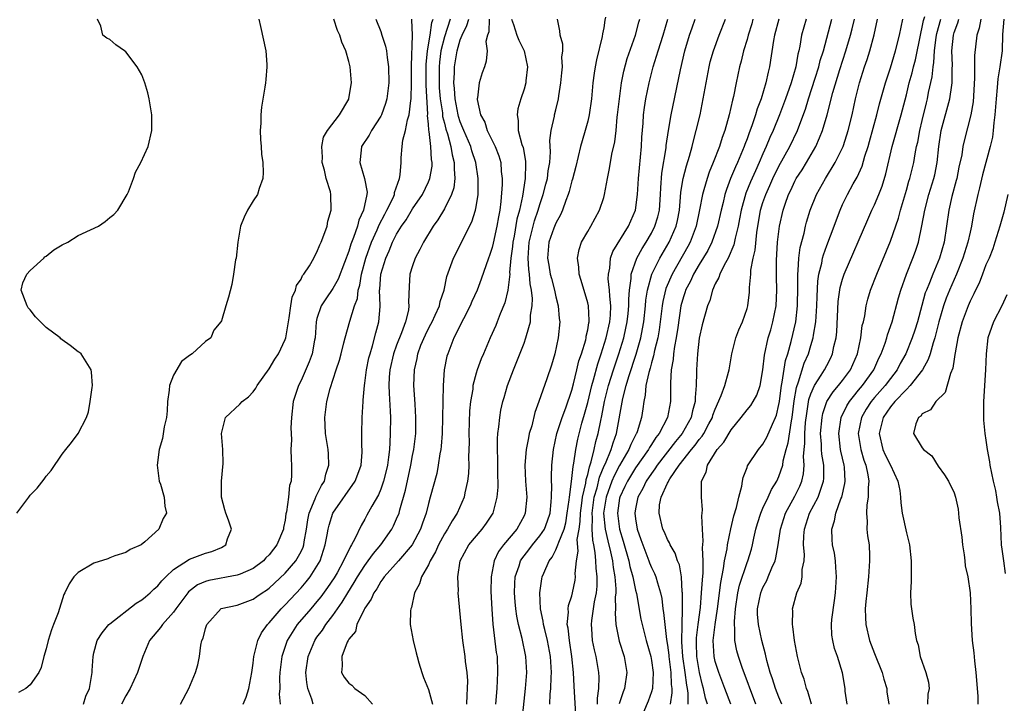
# Model space of a CAD drawing. Units: inches. Extents: x 2688000 to 2690172, y 1533000 to 1536000.
# Drawn here: x 2689534 to 2689657, y 1534039 to 1534125 of the extents above; entities that cross this region are included whole.
import ezdxf

# ---------------------------------------------------------------- set-up
doc = ezdxf.new("R2010")
doc.units = ezdxf.units.IN
doc.header["$MEASUREMENT"] = 0
doc.layers.add('LD26881533_2ft', color=103, linetype='Continuous')

msp = doc.modelspace()

# ---------------------------------------------------------------- linework, layer by layer
at = {"layer": 'LD26881533_2ft'}
for points, elevation in [([(2689607.24, 1534125.24), (2689607.15, 1534124.85), (2689607, 1534123.91), (2689606.85, 1534123.15), (2689606.81, 1534122.81), (2689606.09, 1534119.91), (2689605.92, 1534119), (2689605.79, 1534118.21), (2689605.63, 1534117), (2689605.45, 1534115), (2689605.19, 1534113), (2689605, 1534112.21), (2689604.68, 1534111), (2689604.29, 1534109.71), (2689604.1, 1534109), (2689603.51, 1534106.49), (2689603.07, 1534104.93), (2689603, 1534104.72), (2689602.65, 1534103.35), (2689602.53, 1534103), (2689602.23, 1534102.23), (2689601.82, 1534101), (2689601.57, 1534100.43), (2689601, 1534099.41), (2689600.75, 1534098.75), (2689600.13, 1534097), (2689599.96, 1534095), (2689600.12, 1534094.12), (2689600.3, 1534093), (2689600.44, 1534092.44), (2689600.82, 1534091), (2689601, 1534090.14), (2689601.3, 1534089), (2689601.43, 1534087.43), (2689601.48, 1534087), (2689601.29, 1534085), (2689600.85, 1534083), (2689600.43, 1534081.57), (2689599.85, 1534079.85), (2689598.87, 1534077), (2689598.36, 1534075.64), (2689597.96, 1534073.96), (2689597.66, 1534073), (2689597.54, 1534072.46), (2689597.28, 1534071), (2689597.1, 1534069), (2689597.18, 1534067), (2689597.34, 1534065), (2689597.16, 1534063), (2689597, 1534062.65), (2689596.1, 1534061), (2689594.43, 1534059), (2689593.81, 1534058.19), (2689593.24, 1534057), (2689592.86, 1534055), (2689592.85, 1534053.15), (2689592.95, 1534050.95), (2689593.08, 1534049.08), (2689593.52, 1534045.52), (2689593.62, 1534045), (2689593.68, 1534043), (2689593.57, 1534041), (2689593.4, 1534039)], 8850), ([(2689629.35, 1534039), (2689629, 1534039.88), (2689628.58, 1534041), (2689628.21, 1534042.21), (2689627.91, 1534043), (2689627.48, 1534044.52), (2689627.31, 1534045.31), (2689626.86, 1534047), (2689626.42, 1534049), (2689626.31, 1534050.31), (2689626.31, 1534051), (2689626.72, 1534053), (2689627, 1534053.68), (2689627.47, 1534054.53), (2689627.67, 1534055), (2689628.11, 1534056.11), (2689628.51, 1534057), (2689628.62, 1534057.38), (2689628.92, 1534059), (2689629.21, 1534061), (2689629.83, 1534063), (2689631, 1534065.14), (2689631.62, 1534066.38), (2689631.87, 1534067), (2689632.09, 1534067.91), (2689632.17, 1534069), (2689632.09, 1534070.09), (2689632.18, 1534071), (2689632.27, 1534071.73), (2689632.26, 1534073), (2689632.35, 1534074.35), (2689632.49, 1534075.51), (2689632.76, 1534077.24), (2689633, 1534077.95), (2689633.47, 1534079), (2689634.32, 1534080.32), (2689634.73, 1534081), (2689635, 1534081.54), (2689635.51, 1534082.49), (2689635.74, 1534083), (2689635.91, 1534083.91), (2689636.18, 1534085), (2689636.26, 1534085.74), (2689636.45, 1534089.55), (2689636.7, 1534091.3), (2689637, 1534092.37), (2689637.21, 1534093), (2689640.15, 1534099.85), (2689640.67, 1534101), (2689641, 1534101.69), (2689641.55, 1534103), (2689641.96, 1534104.04), (2689642.43, 1534105.57), (2689643.23, 1534109), (2689644.34, 1534113), (2689645, 1534115.5), (2689645.37, 1534117), (2689645.74, 1534118.26), (2689645.9, 1534119), (2689646.13, 1534119.87), (2689646.8, 1534123.2), (2689647, 1534124), (2689647.16, 1534124.84), (2689647.31, 1534125.31)], 8874), ([(2689533.3, 1534063), (2689534.81, 1534065), (2689535, 1534065.23), (2689535.87, 1534066.13), (2689536.74, 1534067.26), (2689537, 1534067.65), (2689537.64, 1534068.36), (2689539, 1534070.41), (2689539.46, 1534071), (2689540.16, 1534071.84), (2689541, 1534073), (2689542.05, 1534075), (2689542.3, 1534075.7), (2689542.53, 1534077), (2689542.78, 1534078.78), (2689542.82, 1534079), (2689542.68, 1534080.68), (2689542.67, 1534081), (2689541.4, 1534083), (2689541.17, 1534083.17), (2689541, 1534083.24), (2689540.02, 1534084.02), (2689539, 1534084.74), (2689538.86, 1534084.86), (2689538.75, 1534085), (2689537, 1534086.28), (2689535.65, 1534087.65), (2689535, 1534088.52), (2689534.76, 1534088.76), (2689534.62, 1534089), (2689533.88, 1534091), (2689534.09, 1534091.91), (2689534.57, 1534093), (2689535, 1534093.44), (2689536.7, 1534095), (2689536.84, 1534095.16), (2689537, 1534095.25), (2689537.95, 1534096.05), (2689539, 1534096.65), (2689539.7, 1534097), (2689541, 1534097.83), (2689542.57, 1534098.57), (2689543.58, 1534099), (2689544.42, 1534099.58), (2689545, 1534100.09), (2689545.51, 1534100.49), (2689546, 1534101), (2689547.18, 1534103), (2689547.32, 1534103.32), (2689547.95, 1534105), (2689548.21, 1534105.79), (2689548.87, 1534107), (2689549.79, 1534109), (2689550.27, 1534111), (2689550.26, 1534113), (2689549.95, 1534115), (2689549.76, 1534115.76), (2689549.39, 1534117), (2689549, 1534118), (2689548.43, 1534119), (2689547, 1534120.91), (2689546.85, 1534121), (2689545.76, 1534121.76), (2689545, 1534122.45), (2689544.62, 1534122.62), (2689544.13, 1534123), (2689543.88, 1534124.12), (2689543.43, 1534125)], 8828), ([(2689563.68, 1534125), (2689563.93, 1534124.07), (2689564.6, 1534121), (2689564.69, 1534119.31), (2689564.72, 1534119), (2689564.56, 1534117.44), (2689564.53, 1534117), (2689564.47, 1534116.47), (2689564.05, 1534113.95), (2689563.97, 1534113), (2689563.94, 1534111.94), (2689563.87, 1534111), (2689563.9, 1534109.9), (2689563.98, 1534109), (2689564.03, 1534108.03), (2689564.22, 1534107), (2689564.26, 1534105.74), (2689564.22, 1534105), (2689563.75, 1534103.75), (2689563.53, 1534103), (2689563, 1534102.2), (2689562.26, 1534101), (2689561.85, 1534100.15), (2689561.4, 1534099), (2689561.07, 1534097), (2689560.84, 1534095), (2689560.79, 1534094.79), (2689560.52, 1534093), (2689560.29, 1534091.71), (2689559.88, 1534090.12), (2689559.57, 1534089), (2689559, 1534087.14), (2689558.94, 1534087), (2689558.05, 1534085.95), (2689557.66, 1534085), (2689557, 1534084.52), (2689555.34, 1534083), (2689555, 1534082.8), (2689553.98, 1534082.02), (2689553, 1534080.31), (2689552.49, 1534079), (2689552.44, 1534078.44), (2689552.24, 1534077), (2689552.18, 1534075.82), (2689552.1, 1534075), (2689551.83, 1534073.83), (2689551.62, 1534072.38), (2689551.2, 1534071), (2689550.94, 1534069), (2689551.2, 1534067), (2689551.35, 1534066.65), (2689551.81, 1534065), (2689551.88, 1534063.88), (2689552.1, 1534063), (2689551.69, 1534062.31), (2689551.14, 1534061), (2689549.38, 1534059.38), (2689548.94, 1534059), (2689547.55, 1534058.45), (2689547, 1534058.05), (2689545.62, 1534057.62), (2689545, 1534057.4), (2689544.73, 1534057.27), (2689543, 1534056.72), (2689541, 1534055.55), (2689540.48, 1534055), (2689539.89, 1534054.11), (2689539.36, 1534053), (2689539.23, 1534052.77), (2689538.5, 1534050.5), (2689537.92, 1534049), (2689537.65, 1534048.35), (2689537.24, 1534047), (2689537, 1534045.95), (2689536.7, 1534045), (2689536.39, 1534043.61), (2689536.07, 1534043), (2689535, 1534041.44), (2689534.45, 1534041), (2689533.52, 1534040.48)], 8830), ([(2689541.68, 1534039), (2689541.99, 1534040.01), (2689542.42, 1534041), (2689542.74, 1534042.74), (2689542.76, 1534043), (2689542.76, 1534043.24), (2689542.89, 1534045), (2689543, 1534045.48), (2689543.41, 1534047), (2689544.02, 1534047.98), (2689544.87, 1534049), (2689545, 1534049.12), (2689548.31, 1534051.69), (2689549, 1534052.11), (2689549.49, 1534052.51), (2689550.04, 1534053), (2689550.53, 1534053.47), (2689551, 1534053.87), (2689551.52, 1534054.48), (2689552.01, 1534055), (2689553, 1534055.93), (2689555, 1534057.23), (2689557, 1534057.98), (2689557.82, 1534058.18), (2689559, 1534058.7), (2689559.56, 1534059), (2689559.77, 1534059.77), (2689560.25, 1534061), (2689559.9, 1534062.1), (2689559.56, 1534063), (2689559.42, 1534063.42), (2689559.01, 1534065), (2689559.02, 1534067), (2689559.24, 1534069.24), (2689559.18, 1534071), (2689559.02, 1534072.98), (2689559.51, 1534075), (2689561.32, 1534076.68), (2689561.59, 1534077), (2689562.39, 1534077.61), (2689563, 1534078.23), (2689563.33, 1534078.67), (2689563.5, 1534079), (2689565, 1534081.09), (2689565.69, 1534082.31), (2689566.15, 1534083), (2689567, 1534084.8), (2689567.07, 1534085), (2689567.49, 1534087.49), (2689567.71, 1534089), (2689567.9, 1534090.1), (2689568.32, 1534091), (2689568.44, 1534091.56), (2689569, 1534092.37), (2689569.2, 1534092.8), (2689569.37, 1534093), (2689570.05, 1534094.05), (2689570.59, 1534095), (2689570.72, 1534095.28), (2689571, 1534095.73), (2689571.35, 1534096.65), (2689571.53, 1534097), (2689571.88, 1534097.88), (2689572.26, 1534099), (2689572.38, 1534099.62), (2689572.78, 1534101), (2689572.74, 1534103), (2689572.68, 1534103.32), (2689572.17, 1534105), (2689571.96, 1534106.04), (2689571.67, 1534107), (2689571.68, 1534107.68), (2689571.6, 1534109), (2689571.82, 1534110.18), (2689572.31, 1534111), (2689573.83, 1534113), (2689575, 1534114.96), (2689575.02, 1534115.02), (2689575.33, 1534117), (2689575.17, 1534119), (2689575, 1534119.66), (2689574.61, 1534121), (2689574.11, 1534122.11), (2689573.85, 1534123), (2689573.59, 1534123.59), (2689573.12, 1534125)], 8832), ([(2689578.4, 1534125), (2689579, 1534123.46), (2689579.16, 1534123), (2689579.61, 1534121.61), (2689579.72, 1534121), (2689579.81, 1534120.19), (2689580, 1534119), (2689580.04, 1534117), (2689579.78, 1534115), (2689579.6, 1534114.4), (2689579.09, 1534113), (2689579, 1534112.82), (2689577.84, 1534111), (2689577.55, 1534110.45), (2689576.59, 1534109), (2689576.56, 1534108.56), (2689576.37, 1534107), (2689576.98, 1534105), (2689577.29, 1534103.29), (2689577.28, 1534103), (2689576.86, 1534101), (2689576.25, 1534099.75), (2689576.07, 1534099), (2689575.6, 1534097.6), (2689575.25, 1534096.75), (2689575, 1534095.89), (2689574.44, 1534094.44), (2689573.66, 1534092.34), (2689573, 1534091.17), (2689572.1, 1534089.9), (2689571.51, 1534089), (2689571, 1534087.41), (2689570.9, 1534087), (2689570.78, 1534085), (2689570.71, 1534084.71), (2689570.4, 1534083), (2689570.03, 1534081.97), (2689569, 1534079.66), (2689568.67, 1534079), (2689568.03, 1534077), (2689567.79, 1534075), (2689567.72, 1534073.72), (2689567.74, 1534073), (2689567.79, 1534072.21), (2689567.73, 1534071), (2689567.75, 1534069.75), (2689567.79, 1534069), (2689567.82, 1534067.82), (2689567.75, 1534067), (2689567.54, 1534066.46), (2689567.43, 1534065), (2689567.17, 1534063.17), (2689567.1, 1534062.9), (2689567, 1534062.11), (2689566.8, 1534061.2), (2689566.78, 1534061), (2689565.97, 1534059), (2689565.53, 1534058.47), (2689565, 1534057.78), (2689564.6, 1534057.4), (2689564.27, 1534057), (2689563, 1534056.05), (2689561.35, 1534055.35), (2689561, 1534055.19), (2689557.44, 1534054.56), (2689557, 1534054.42), (2689556.01, 1534053.99), (2689554.88, 1534053.12), (2689554.78, 1534053), (2689553.29, 1534051), (2689553, 1534050.57), (2689551.59, 1534049), (2689551.36, 1534048.64), (2689549.99, 1534047), (2689549.13, 1534045), (2689548.47, 1534043), (2689547.53, 1534041), (2689547, 1534040.08), (2689546.46, 1534039)], 8834), ([(2689553.88, 1534039), (2689554.9, 1534041), (2689555.76, 1534043), (2689556.04, 1534043.96), (2689556.24, 1534045), (2689556.41, 1534046.41), (2689556.56, 1534047), (2689556.71, 1534047.29), (2689557, 1534048.52), (2689557.17, 1534049), (2689558.99, 1534051.01), (2689561, 1534051.45), (2689563, 1534052.18), (2689563.46, 1534052.54), (2689564.12, 1534053), (2689564.66, 1534053.34), (2689565, 1534053.58), (2689567, 1534055.44), (2689568.35, 1534057), (2689569, 1534058.17), (2689569.27, 1534058.73), (2689569.35, 1534059), (2689569.4, 1534059.4), (2689569.69, 1534061), (2689569.85, 1534062.15), (2689570.04, 1534063), (2689570.79, 1534064.79), (2689570.88, 1534065.12), (2689571, 1534065.31), (2689571.55, 1534066.45), (2689571.93, 1534067), (2689572.11, 1534067.89), (2689572.5, 1534069), (2689572.44, 1534070.44), (2689572.39, 1534071), (2689572.09, 1534073), (2689572.05, 1534074.05), (2689571.99, 1534075), (2689572.24, 1534077), (2689572.64, 1534078.64), (2689573.41, 1534081), (2689573.81, 1534082.19), (2689574.04, 1534083), (2689574.39, 1534084.39), (2689574.53, 1534085), (2689575.11, 1534087.11), (2689575.72, 1534089), (2689576.07, 1534089.93), (2689576.18, 1534091), (2689576.38, 1534091.62), (2689576.58, 1534093), (2689577.12, 1534095), (2689577.86, 1534097), (2689578.56, 1534098.56), (2689578.81, 1534099.19), (2689579.5, 1534100.5), (2689579.79, 1534101), (2689580.55, 1534102.55), (2689580.73, 1534103), (2689580.75, 1534103.25), (2689581.37, 1534105), (2689581.45, 1534105.45), (2689581.56, 1534107), (2689581.58, 1534107.58), (2689581.7, 1534109), (2689581.79, 1534109.79), (2689582.12, 1534111), (2689582.36, 1534112.36), (2689582.56, 1534113), (2689582.77, 1534114.77), (2689582.82, 1534115), (2689582.87, 1534117), (2689582.86, 1534119.14), (2689582.99, 1534122.99), (2689582.92, 1534124.92), (2689582.9, 1534125)], 8836), ([(2689561.74, 1534039), (2689562.12, 1534039.88), (2689562.45, 1534041), (2689562.83, 1534043), (2689563, 1534044.15), (2689563.09, 1534045), (2689563.57, 1534047), (2689564.03, 1534047.97), (2689564.78, 1534049), (2689565, 1534049.23), (2689566.51, 1534051), (2689567, 1534051.49), (2689569, 1534053.64), (2689569.64, 1534054.36), (2689570.14, 1534055), (2689571, 1534056.32), (2689571.39, 1534057), (2689572.05, 1534059), (2689572.29, 1534060.29), (2689572.4, 1534061), (2689572.52, 1534061.48), (2689573, 1534063), (2689575.79, 1534067), (2689576.13, 1534067.87), (2689576.53, 1534069), (2689576.66, 1534070.66), (2689576.67, 1534071), (2689576.64, 1534071.36), (2689576.63, 1534073), (2689576.69, 1534075), (2689576.8, 1534077), (2689576.82, 1534077.18), (2689576.95, 1534079), (2689577, 1534079.3), (2689577.22, 1534081), (2689577.53, 1534082.47), (2689577.66, 1534083), (2689577.98, 1534083.98), (2689578.39, 1534085.61), (2689578.77, 1534087), (2689578.92, 1534088.92), (2689578.94, 1534089.06), (2689578.87, 1534091), (2689578.89, 1534091.11), (2689579.01, 1534093), (2689579.63, 1534095), (2689580.07, 1534095.93), (2689580.49, 1534097), (2689581, 1534098.01), (2689581.6, 1534099), (2689582.18, 1534099.82), (2689583, 1534101.2), (2689584.23, 1534103), (2689585, 1534104.57), (2689585.19, 1534105), (2689585.45, 1534106.55), (2689585.47, 1534107), (2689585.4, 1534107.4), (2689585.31, 1534109), (2689585.09, 1534110.91), (2689585.05, 1534111.05), (2689585, 1534111.83), (2689584.89, 1534112.89), (2689584.91, 1534113.09), (2689584.69, 1534116.69), (2689584.69, 1534119.31), (2689584.87, 1534121), (2689585.22, 1534123), (2689585.43, 1534124.57), (2689585.57, 1534125)], 8838), ([(2689587.72, 1534125), (2689587, 1534122.77), (2689586.57, 1534121), (2689586.39, 1534119.61), (2689586.33, 1534119), (2689586.33, 1534117), (2689586.36, 1534116.36), (2689586.48, 1534115), (2689586.75, 1534113.25), (2689586.78, 1534112.78), (2689587, 1534111.96), (2689587.19, 1534111.19), (2689587.38, 1534110.62), (2689587.82, 1534109), (2689587.97, 1534107.97), (2689588.24, 1534107), (2689588.21, 1534106.21), (2689588.32, 1534105), (2689588.17, 1534103.83), (2689587.9, 1534103), (2689587, 1534101.17), (2689586.19, 1534099.81), (2689585.58, 1534099), (2689584.36, 1534097), (2689583.92, 1534096.08), (2689583.33, 1534095), (2689583, 1534094.02), (2689582.68, 1534093), (2689582.58, 1534091.42), (2689582.51, 1534089.49), (2689582.55, 1534089), (2689582.48, 1534088.48), (2689582.1, 1534087), (2689581.61, 1534085.61), (2689581, 1534084.06), (2689580.62, 1534083), (2689580.15, 1534081), (2689580.08, 1534080.08), (2689580.03, 1534079), (2689580.05, 1534078.05), (2689580.21, 1534075.79), (2689580.22, 1534075), (2689580.21, 1534073), (2689580.13, 1534071.87), (2689580.1, 1534071), (2689580, 1534070), (2689579.85, 1534069), (2689579.7, 1534068.3), (2689579.37, 1534067), (2689579, 1534065.99), (2689578.71, 1534065.29), (2689577.87, 1534063.87), (2689577.25, 1534062.75), (2689577, 1534062.25), (2689576.55, 1534061.45), (2689575.75, 1534059.75), (2689575.33, 1534059), (2689575.19, 1534058.81), (2689574.33, 1534057), (2689573.52, 1534055.52), (2689573.14, 1534054.86), (2689572.34, 1534053.66), (2689571.49, 1534052.51), (2689571, 1534051.9), (2689570.21, 1534051), (2689568.53, 1534049), (2689567.24, 1534047), (2689566.57, 1534045), (2689566.34, 1534043), (2689566.31, 1534042.31), (2689566.32, 1534041), (2689566.27, 1534040.27), (2689566.39, 1534039)], 8840), ([(2689570.54, 1534039), (2689570.36, 1534039.64), (2689569.85, 1534041), (2689569.72, 1534041.72), (2689569.62, 1534043), (2689569.88, 1534045), (2689570.72, 1534047), (2689571, 1534047.41), (2689571.68, 1534048.32), (2689572.12, 1534049), (2689573, 1534050.15), (2689573.59, 1534051), (2689574.18, 1534051.82), (2689574.86, 1534053), (2689575.69, 1534054.31), (2689576.08, 1534055), (2689577, 1534056.41), (2689577.44, 1534057), (2689578.09, 1534057.91), (2689579.03, 1534059), (2689580.42, 1534061), (2689580.61, 1534061.39), (2689581, 1534062.26), (2689581.3, 1534063), (2689581.4, 1534063.4), (2689582.13, 1534065.87), (2689582.78, 1534069), (2689583, 1534070.22), (2689583.16, 1534071), (2689583.36, 1534072.64), (2689583.4, 1534073), (2689583.43, 1534075), (2689583.32, 1534076.68), (2689583.3, 1534077.3), (2689583.16, 1534079), (2689583.23, 1534081), (2689583.58, 1534082.42), (2689583.67, 1534083), (2689584.06, 1534084.06), (2689584.61, 1534085.39), (2689585, 1534086.16), (2689585.3, 1534086.7), (2689585.45, 1534087), (2689585.86, 1534087.86), (2689586.37, 1534089), (2689586.46, 1534089.54), (2689586.96, 1534091), (2689587.31, 1534092.69), (2689588.13, 1534095), (2689590.45, 1534099.55), (2689590.92, 1534101), (2689591, 1534101.43), (2689591.23, 1534103), (2689591.26, 1534105), (2689590.96, 1534107), (2689590.46, 1534108.46), (2689590.3, 1534109), (2689589.44, 1534111), (2689589.33, 1534111.33), (2689589, 1534112.09), (2689588.77, 1534112.77), (2689588.72, 1534113), (2689588.34, 1534115), (2689588.28, 1534116.28), (2689588.2, 1534117), (2689588.26, 1534118.26), (2689588.27, 1534119), (2689588.59, 1534121), (2689589, 1534122.42), (2689589.23, 1534123), (2689589.81, 1534124.19), (2689590.06, 1534125)], 8842), ([(2689592.64, 1534125), (2689592.59, 1534123.41), (2689592.42, 1534123), (2689592.21, 1534122.21), (2689592.36, 1534121), (2689592.26, 1534119.74), (2689592.03, 1534119), (2689591.74, 1534118.26), (2689591.38, 1534117), (2689591.14, 1534115.14), (2689591.1, 1534115), (2689591.11, 1534114.89), (2689591.52, 1534113), (2689592.06, 1534112.06), (2689592.38, 1534111), (2689593.37, 1534109), (2689593.83, 1534107.83), (2689594.07, 1534107), (2689594.13, 1534105.87), (2689594.24, 1534105), (2689594.24, 1534104.24), (2689594.09, 1534102.09), (2689593.97, 1534101), (2689593.8, 1534100.2), (2689593.6, 1534099), (2689593.13, 1534096.87), (2689593, 1534096.34), (2689592.67, 1534095.33), (2689592.53, 1534095), (2689591.62, 1534092.38), (2689591.1, 1534091), (2689590.45, 1534089.55), (2689590.23, 1534089), (2689589.38, 1534087.38), (2689588.19, 1534085), (2689587.42, 1534083), (2689587.32, 1534082.68), (2689586.99, 1534081), (2689586.83, 1534079), (2689586.79, 1534077), (2689586.78, 1534075), (2689586.73, 1534073), (2689586.61, 1534071.39), (2689586.56, 1534071), (2689586.44, 1534070.44), (2689586.23, 1534069), (2689586.03, 1534067.97), (2689585.23, 1534065), (2689585, 1534064.21), (2689584.7, 1534063), (2689584.25, 1534061.75), (2689584, 1534061), (2689582.96, 1534059), (2689581.22, 1534057), (2689579.43, 1534055), (2689579.27, 1534054.73), (2689579, 1534054.41), (2689578.5, 1534053.5), (2689578.13, 1534053), (2689577.81, 1534052.19), (2689577, 1534051.06), (2689576.91, 1534050.91), (2689576.02, 1534049), (2689575.85, 1534048.15), (2689575, 1534047.16), (2689574.91, 1534047), (2689574.81, 1534046.81), (2689574.11, 1534045), (2689574.18, 1534043.82), (2689574.08, 1534043), (2689574.42, 1534042.42), (2689575, 1534041.66), (2689575.39, 1534041.39), (2689575.77, 1534041), (2689577, 1534040.09), (2689577.98, 1534039)], 8844), ([(2689595.43, 1534125), (2689595.68, 1534124.32), (2689596.11, 1534123), (2689596.36, 1534122.36), (2689597.01, 1534121), (2689597.45, 1534119), (2689597.24, 1534117.24), (2689597.23, 1534117), (2689597, 1534116.22), (2689596.6, 1534115), (2689596.24, 1534113.76), (2689596.14, 1534113), (2689596.27, 1534112.27), (2689596.28, 1534111), (2689596.73, 1534109.27), (2689596.87, 1534108.87), (2689597.19, 1534107.19), (2689597.2, 1534107), (2689597.18, 1534106.82), (2689597.13, 1534105), (2689596.79, 1534102.79), (2689596.43, 1534101), (2689596.11, 1534099.89), (2689595.74, 1534097.74), (2689595.58, 1534097), (2689595.54, 1534096.46), (2689595.35, 1534095), (2689595.19, 1534093.19), (2689595.2, 1534093), (2689594.97, 1534091), (2689594.59, 1534089.41), (2689594, 1534088), (2689593.62, 1534087), (2689593.44, 1534086.56), (2689592.74, 1534085), (2689591.89, 1534083), (2689591.63, 1534082.37), (2689591.13, 1534081), (2689591, 1534080.56), (2689590.59, 1534079), (2689590.55, 1534078.55), (2689590.29, 1534077), (2689590.17, 1534075.83), (2689590.08, 1534073), (2689590.09, 1534071.91), (2689590.02, 1534070.02), (2689590.05, 1534069), (2689590.01, 1534067.99), (2689589.89, 1534067), (2689589.56, 1534065.56), (2689589.47, 1534065), (2689588.61, 1534063), (2689587.96, 1534062.04), (2689587.4, 1534061), (2689587, 1534060.4), (2689586.26, 1534059), (2689585.88, 1534058.12), (2689585.23, 1534057), (2689585, 1534056.49), (2689584.14, 1534055), (2689583.89, 1534054.11), (2689583.26, 1534053), (2689582.85, 1534051.15), (2689582.78, 1534051), (2689582.74, 1534050.74), (2689582.71, 1534049), (2689583.07, 1534047), (2689583.46, 1534045.46), (2689583.56, 1534045), (2689583.81, 1534044.19), (2689584.15, 1534043), (2689584.37, 1534042.37), (2689585, 1534040.84), (2689585.51, 1534039)], 8846), ([(2689589.8, 1534039), (2689589.84, 1534040.16), (2689589.92, 1534041), (2689589.93, 1534041.93), (2689589.84, 1534043), (2689589.64, 1534044.36), (2689589.59, 1534045), (2689589.32, 1534047), (2689589.11, 1534049), (2689588.74, 1534053), (2689588.76, 1534053.24), (2689588.7, 1534055), (2689589, 1534057), (2689590.05, 1534059), (2689591.74, 1534061), (2689592.28, 1534061.72), (2689593.11, 1534063), (2689593.64, 1534065), (2689593.74, 1534066.26), (2689593.72, 1534068.28), (2689593.7, 1534069), (2689593.71, 1534069.71), (2689593.66, 1534071), (2689593.66, 1534072.34), (2689593.72, 1534073), (2689593.84, 1534073.84), (2689593.94, 1534075), (2689594.1, 1534075.9), (2689594.35, 1534077), (2689594.49, 1534077.51), (2689594.94, 1534079), (2689595.67, 1534081), (2689597, 1534084.34), (2689597.24, 1534085), (2689597.3, 1534085.3), (2689597.79, 1534087), (2689597.83, 1534087.83), (2689598.03, 1534089), (2689598.06, 1534089.94), (2689597.94, 1534091), (2689597.77, 1534091.77), (2689597.68, 1534093), (2689597.59, 1534093.59), (2689597.51, 1534095), (2689597.65, 1534097), (2689598.33, 1534099.67), (2689598.79, 1534101), (2689599, 1534101.74), (2689599.42, 1534103), (2689599.73, 1534104.27), (2689599.93, 1534105), (2689600.03, 1534105.97), (2689600.24, 1534107), (2689600.34, 1534108.34), (2689600.24, 1534109.76), (2689600.4, 1534111), (2689600.81, 1534112.81), (2689600.84, 1534113), (2689601, 1534113.63), (2689601.32, 1534115), (2689601.36, 1534115.36), (2689601.63, 1534117), (2689601.74, 1534118.26), (2689601.83, 1534119), (2689601.76, 1534120.24), (2689601.86, 1534121), (2689601.87, 1534121.87), (2689601.55, 1534123), (2689601.51, 1534123.51), (2689601.18, 1534125)], 8848), ([(2689596.76, 1534037), (2689597.18, 1534041), (2689597.33, 1534043), (2689597.24, 1534045), (2689596.76, 1534047.24), (2689596.3, 1534049), (2689596.08, 1534050.08), (2689595.97, 1534051), (2689595.88, 1534051.88), (2689595.8, 1534053), (2689595.84, 1534054.16), (2689595.88, 1534055), (2689596.37, 1534056.37), (2689596.56, 1534057), (2689596.73, 1534057.27), (2689597.61, 1534058.39), (2689598.07, 1534059), (2689599, 1534060.15), (2689599.56, 1534061), (2689599.96, 1534062.04), (2689600.28, 1534063), (2689600.42, 1534064.42), (2689600.46, 1534065), (2689600.48, 1534066.48), (2689600.45, 1534067), (2689600.43, 1534067.57), (2689600.48, 1534069), (2689600.68, 1534071), (2689601.13, 1534073), (2689601.77, 1534075), (2689602.23, 1534076.23), (2689603, 1534078.44), (2689603.21, 1534079.21), (2689603.64, 1534081), (2689603.89, 1534082.11), (2689604.2, 1534083), (2689604.74, 1534084.74), (2689604.79, 1534085), (2689604.81, 1534085.19), (2689605, 1534086.02), (2689605.14, 1534086.86), (2689605.17, 1534087), (2689605.18, 1534087.18), (2689605.09, 1534089), (2689605, 1534089.41), (2689604.18, 1534092.18), (2689603.91, 1534093), (2689603.87, 1534093.87), (2689603.7, 1534095), (2689603.93, 1534096.07), (2689604.23, 1534097), (2689605, 1534098.36), (2689605.38, 1534099), (2689606.49, 1534101), (2689607, 1534102.59), (2689607.12, 1534103), (2689607.47, 1534105), (2689607.73, 1534106.27), (2689608.04, 1534108.04), (2689608.39, 1534109.61), (2689608.55, 1534111), (2689608.7, 1534112.7), (2689608.75, 1534113), (2689608.97, 1534115), (2689609.25, 1534117), (2689609.53, 1534118.47), (2689609.95, 1534120.05), (2689610.99, 1534123), (2689611.4, 1534124.6), (2689611.53, 1534125)], 8852), ([(2689600.24, 1534039), (2689600.28, 1534040.28), (2689600.35, 1534041), (2689600.39, 1534042.39), (2689600.43, 1534043), (2689600.34, 1534045), (2689599.96, 1534047), (2689599.59, 1534048.41), (2689599.45, 1534049), (2689599.42, 1534049.42), (2689599.07, 1534051), (2689598.97, 1534053), (2689599.24, 1534054.76), (2689599.29, 1534055), (2689599.47, 1534055.47), (2689600.16, 1534057), (2689600.54, 1534057.46), (2689601, 1534058.38), (2689601.26, 1534059), (2689601.35, 1534059.35), (2689602.03, 1534061), (2689602.23, 1534061.77), (2689602.43, 1534063), (2689602.66, 1534064.66), (2689602.69, 1534065), (2689602.97, 1534066.97), (2689603.16, 1534068.84), (2689603.27, 1534069.27), (2689603.5, 1534071), (2689603.74, 1534072.26), (2689604.27, 1534074.27), (2689604.6, 1534075.4), (2689605, 1534076.9), (2689605.5, 1534079), (2689605.71, 1534079.71), (2689606.25, 1534081.75), (2689606.69, 1534083), (2689607.33, 1534085), (2689607.77, 1534087), (2689607.85, 1534087.85), (2689607.9, 1534089), (2689607.76, 1534090.24), (2689607.75, 1534091), (2689607.58, 1534092.42), (2689607.59, 1534093), (2689607.76, 1534093.76), (2689607.85, 1534095), (2689608.15, 1534095.85), (2689610.12, 1534099), (2689611.01, 1534101), (2689611.25, 1534103), (2689611.35, 1534105), (2689611.75, 1534109), (2689611.8, 1534110.2), (2689611.94, 1534111.94), (2689612, 1534113), (2689612.11, 1534113.89), (2689612.29, 1534115), (2689612.7, 1534117), (2689613.22, 1534119), (2689613.65, 1534120.35), (2689613.83, 1534121), (2689614.47, 1534123), (2689615.06, 1534125)], 8854), ([(2689603.53, 1534037), (2689603.29, 1534041.29), (2689603.21, 1534043), (2689603.01, 1534044.99), (2689602.69, 1534047), (2689602.54, 1534048.54), (2689602.43, 1534049), (2689602.58, 1534050.58), (2689602.54, 1534051), (2689602.59, 1534051.41), (2689603, 1534052.61), (2689603.1, 1534053), (2689603.41, 1534054.6), (2689603.46, 1534055), (2689603.43, 1534055.43), (2689603.57, 1534057), (2689603.79, 1534058.21), (2689603.69, 1534059.69), (2689603.91, 1534061), (2689604.04, 1534061.96), (2689604.07, 1534063), (2689604.25, 1534064.25), (2689604.33, 1534065), (2689604.75, 1534066.75), (2689604.8, 1534067.2), (2689605, 1534067.86), (2689605.2, 1534068.8), (2689605.44, 1534069.44), (2689605.8, 1534071), (2689606.01, 1534071.99), (2689606.31, 1534073), (2689606.64, 1534074.64), (2689606.78, 1534075.22), (2689607.12, 1534077), (2689607.62, 1534079), (2689608.23, 1534081), (2689608.91, 1534083), (2689609.53, 1534085), (2689609.8, 1534086.2), (2689609.96, 1534087), (2689610.07, 1534088.07), (2689610.15, 1534089), (2689610.14, 1534089.86), (2689610.23, 1534091), (2689610.45, 1534092.45), (2689610.46, 1534093), (2689611.16, 1534095), (2689611.81, 1534096.19), (2689612.34, 1534097), (2689613, 1534098.13), (2689613.44, 1534099), (2689613.8, 1534100.2), (2689614, 1534101), (2689614.15, 1534103), (2689614.17, 1534103.83), (2689614.32, 1534105.68), (2689614.84, 1534108.84), (2689614.86, 1534109.14), (2689615.13, 1534111), (2689615.48, 1534113), (2689616.65, 1534118.65), (2689617.2, 1534121), (2689617.79, 1534123), (2689618.09, 1534123.91), (2689618.47, 1534125)], 8856), ([(2689606.24, 1534039), (2689606.21, 1534039.79), (2689606.38, 1534041), (2689606.42, 1534042.42), (2689606.38, 1534043), (2689606.04, 1534045), (2689605.84, 1534045.84), (2689605.61, 1534047), (2689605.53, 1534048.47), (2689605.47, 1534049), (2689605.51, 1534049.51), (2689605.85, 1534051.85), (2689606.1, 1534053), (2689606.18, 1534053.82), (2689606.2, 1534055), (2689606.07, 1534056.07), (2689606.03, 1534057), (2689605.95, 1534058.05), (2689605.76, 1534059), (2689605.62, 1534059.62), (2689605.56, 1534061), (2689605.59, 1534062.41), (2689605.54, 1534063), (2689605.82, 1534065), (2689606.18, 1534066.18), (2689606.49, 1534067.51), (2689607.08, 1534068.92), (2689607.22, 1534069.22), (2689607.94, 1534071), (2689608.17, 1534071.83), (2689608.6, 1534073), (2689609.39, 1534077.39), (2689609.82, 1534079), (2689610.15, 1534080.15), (2689611.06, 1534082.94), (2689611.65, 1534085), (2689611.88, 1534086.12), (2689612.02, 1534087), (2689612.23, 1534089), (2689612.29, 1534089.71), (2689612.49, 1534091), (2689613.03, 1534092.97), (2689614.03, 1534095), (2689615.21, 1534097), (2689616.09, 1534099), (2689616.27, 1534099.73), (2689616.51, 1534101), (2689616.66, 1534102.66), (2689616.7, 1534103.3), (2689616.98, 1534105), (2689617.4, 1534106.6), (2689617.79, 1534107.79), (2689618.12, 1534109), (2689618.27, 1534109.73), (2689618.63, 1534111), (2689619.1, 1534113), (2689619.5, 1534115), (2689619.85, 1534117), (2689620.24, 1534119), (2689620.38, 1534119.62), (2689620.77, 1534121), (2689621.5, 1534123), (2689622.28, 1534125)], 8858), ([(2689625.74, 1534125), (2689625.58, 1534124.42), (2689625.15, 1534123), (2689625, 1534122.45), (2689624.57, 1534121), (2689624.27, 1534119.73), (2689624.05, 1534119), (2689623.62, 1534117), (2689623.28, 1534115.28), (2689623.16, 1534114.84), (2689622.76, 1534113), (2689622.2, 1534111), (2689621.87, 1534110.13), (2689621.52, 1534109), (2689620.75, 1534107), (2689620.23, 1534105.77), (2689619.98, 1534105), (2689619.59, 1534103.59), (2689619.4, 1534103), (2689619.05, 1534101.05), (2689618.63, 1534099), (2689617.86, 1534097), (2689617.56, 1534096.44), (2689615.6, 1534093), (2689614.82, 1534091.18), (2689614.43, 1534089.57), (2689614.35, 1534089), (2689613.98, 1534086.02), (2689613.8, 1534085), (2689613.39, 1534083.39), (2689613.27, 1534082.73), (2689613, 1534081.87), (2689612.82, 1534081.18), (2689612.66, 1534080.66), (2689612.31, 1534079), (2689612.21, 1534077.79), (2689612.02, 1534077), (2689611.9, 1534076.1), (2689611.73, 1534075), (2689611.19, 1534073.19), (2689611.12, 1534073), (2689611.07, 1534072.93), (2689610.4, 1534071.6), (2689610.17, 1534071), (2689609, 1534068.98), (2689608.32, 1534067.68), (2689608.04, 1534067), (2689607.31, 1534065), (2689606.98, 1534063), (2689607.17, 1534061), (2689607.5, 1534059.5), (2689607.85, 1534058.15), (2689608.09, 1534057), (2689608.18, 1534056.18), (2689608.4, 1534055), (2689608.52, 1534053.48), (2689608.51, 1534053), (2689608.45, 1534052.45), (2689608.47, 1534051), (2689608.43, 1534050.43), (2689608.51, 1534049), (2689608.94, 1534046.94), (2689609.56, 1534045), (2689609.9, 1534043), (2689609.62, 1534041), (2689609.44, 1534040.56), (2689608.93, 1534039.07)], 8860), ([(2689628.99, 1534125), (2689628.46, 1534123), (2689628.33, 1534122.33), (2689627.81, 1534119), (2689627.64, 1534118.36), (2689627.36, 1534117), (2689626.76, 1534115), (2689626.27, 1534113.73), (2689626.07, 1534113), (2689625.6, 1534111.6), (2689625.26, 1534110.74), (2689625, 1534109.99), (2689624.72, 1534109.28), (2689624.63, 1534109), (2689623.78, 1534107), (2689623.53, 1534106.47), (2689622.93, 1534105), (2689622.4, 1534103.6), (2689622.22, 1534103), (2689621.99, 1534101.99), (2689621.74, 1534101), (2689621.29, 1534099), (2689620.58, 1534097), (2689620.06, 1534095.94), (2689619, 1534094.21), (2689618.29, 1534093), (2689617.89, 1534092.11), (2689617.29, 1534091), (2689617.22, 1534090.78), (2689617, 1534090.14), (2689616.69, 1534089), (2689616.29, 1534086.29), (2689616.12, 1534085), (2689615.9, 1534083.9), (2689615.78, 1534083), (2689615.73, 1534082.27), (2689615.47, 1534081), (2689615.37, 1534079.37), (2689615.4, 1534077), (2689615.03, 1534075), (2689613.97, 1534073), (2689613.53, 1534072.47), (2689613, 1534071.62), (2689612.75, 1534071.25), (2689612.63, 1534071), (2689611, 1534068.67), (2689609.98, 1534067), (2689609.67, 1534066.33), (2689609.02, 1534065), (2689609, 1534064.86), (2689608.74, 1534063), (2689608.98, 1534061), (2689609.46, 1534059.46), (2689610.17, 1534057), (2689610.3, 1534056.3), (2689610.67, 1534055), (2689611, 1534053.34), (2689611.11, 1534052.89), (2689611.67, 1534049.67), (2689611.81, 1534049), (2689612.32, 1534047), (2689612.91, 1534045), (2689613, 1534044.52), (2689613.22, 1534043), (2689613.12, 1534041), (2689613, 1534040.57), (2689612.59, 1534039.41), (2689611.98, 1534038.02)], 8862), ([(2689632.41, 1534125), (2689631.85, 1534123), (2689631.62, 1534121.62), (2689631.49, 1534121), (2689631.38, 1534120.61), (2689631.11, 1534119), (2689630.53, 1534117), (2689630.29, 1534116.29), (2689629.84, 1534115), (2689629.08, 1534113), (2689628.26, 1534111), (2689627.87, 1534110.13), (2689627.42, 1534109), (2689627, 1534108.09), (2689626.53, 1534107), (2689626.04, 1534105.96), (2689625.43, 1534104.57), (2689624.85, 1534103.15), (2689624.24, 1534101), (2689624.06, 1534099.94), (2689623.87, 1534099), (2689623.49, 1534097.49), (2689623.34, 1534096.66), (2689622.62, 1534095), (2689622.11, 1534094.11), (2689621.58, 1534093), (2689621.45, 1534092.55), (2689621, 1534091.76), (2689620.66, 1534091), (2689620.32, 1534089.68), (2689620.03, 1534089), (2689619.38, 1534086.62), (2689619, 1534084.94), (2689618.77, 1534083), (2689618.65, 1534081), (2689618.66, 1534080.66), (2689618.6, 1534079), (2689618.48, 1534077.52), (2689618.49, 1534077), (2689618.16, 1534075.84), (2689617.99, 1534075), (2689616.84, 1534073), (2689616, 1534072), (2689613.72, 1534069), (2689613.44, 1534068.56), (2689613, 1534067.99), (2689612.33, 1534067), (2689611.9, 1534066.1), (2689611.28, 1534065), (2689611, 1534063.55), (2689610.91, 1534063), (2689611, 1534062.28), (2689611.2, 1534061), (2689611.68, 1534059.68), (2689611.9, 1534059), (2689612.68, 1534057), (2689612.76, 1534056.76), (2689613, 1534056.18), (2689613.4, 1534055.4), (2689613.56, 1534055), (2689613.74, 1534054.26), (2689614.14, 1534053), (2689614.29, 1534052.29), (2689614.44, 1534051), (2689614.52, 1534050.52), (2689614.89, 1534047.12), (2689615, 1534046.44), (2689615.16, 1534045.16), (2689615.17, 1534045), (2689615.45, 1534043), (2689615.49, 1534041.49), (2689615.55, 1534041), (2689615.56, 1534040.44), (2689615.35, 1534039)], 8864), ([(2689617.62, 1534039), (2689617.6, 1534040.4), (2689617.51, 1534041), (2689617.42, 1534041.42), (2689617.23, 1534043), (2689616.92, 1534045), (2689616.83, 1534046.83), (2689616.8, 1534047), (2689616.87, 1534048.87), (2689616.86, 1534049), (2689616.9, 1534050.9), (2689616.88, 1534051.12), (2689616.9, 1534053), (2689616.87, 1534053.13), (2689616.79, 1534055), (2689616.5, 1534056.5), (2689616.28, 1534057), (2689615.96, 1534057.96), (2689615.33, 1534059), (2689615.25, 1534059.25), (2689615, 1534059.68), (2689614.62, 1534060.62), (2689614.43, 1534061), (2689613.95, 1534063), (2689614.02, 1534064.02), (2689614.21, 1534065), (2689615, 1534066.74), (2689615.1, 1534066.9), (2689615.12, 1534067), (2689615.31, 1534067.31), (2689616.47, 1534069), (2689618.03, 1534071), (2689618.48, 1534071.52), (2689619, 1534072.24), (2689619.36, 1534072.64), (2689619.57, 1534073), (2689620.22, 1534074.22), (2689620.65, 1534075), (2689620.72, 1534075.28), (2689621, 1534076.04), (2689621.77, 1534077.77), (2689622.19, 1534079), (2689622.67, 1534080.67), (2689622.75, 1534081), (2689623.1, 1534083), (2689623.61, 1534085), (2689623.98, 1534086.02), (2689624.42, 1534087), (2689625, 1534088.66), (2689625.1, 1534089), (2689625.29, 1534090.71), (2689625.31, 1534091), (2689625.3, 1534091.3), (2689625.46, 1534093), (2689625.49, 1534093.49), (2689625.78, 1534095), (2689626.01, 1534095.99), (2689626.22, 1534098.22), (2689626.69, 1534101), (2689627, 1534101.99), (2689627.35, 1534103), (2689627.87, 1534104.13), (2689628.25, 1534105), (2689629, 1534106.53), (2689630.36, 1534109), (2689631.32, 1534111), (2689631.49, 1534111.49), (2689632.32, 1534113.68), (2689632.73, 1534115), (2689633.57, 1534117.57), (2689634.02, 1534119), (2689634.2, 1534119.8), (2689634.59, 1534121), (2689635.65, 1534125)], 8866), ([(2689620.02, 1534039), (2689619.78, 1534039.78), (2689619.54, 1534041), (2689619.41, 1534041.41), (2689619.01, 1534043), (2689618.68, 1534045), (2689618.66, 1534046.66), (2689618.65, 1534047), (2689618.66, 1534047.34), (2689618.88, 1534049), (2689619.14, 1534051.14), (2689619.29, 1534053), (2689619.39, 1534054.61), (2689619.49, 1534055.49), (2689619.49, 1534057), (2689619.39, 1534058.62), (2689619.49, 1534059.49), (2689619.39, 1534061), (2689619.33, 1534062.67), (2689619.38, 1534063), (2689619.41, 1534063.41), (2689619.26, 1534065), (2689619.29, 1534067), (2689619.86, 1534068.14), (2689620.02, 1534069), (2689621.25, 1534071), (2689622.08, 1534071.92), (2689623, 1534073.47), (2689624.28, 1534075), (2689625, 1534075.94), (2689625.49, 1534076.51), (2689625.78, 1534077), (2689626.21, 1534077.79), (2689626.64, 1534079), (2689626.99, 1534081), (2689627.18, 1534082.82), (2689627.67, 1534085), (2689627.98, 1534086.02), (2689628.25, 1534087), (2689628.64, 1534089), (2689628.73, 1534091), (2689628.69, 1534092.69), (2689628.69, 1534094.69), (2689628.83, 1534097), (2689629.06, 1534099), (2689629.52, 1534101), (2689629.78, 1534101.78), (2689630.22, 1534103), (2689630.48, 1534103.52), (2689631, 1534104.67), (2689631.17, 1534105), (2689631.9, 1534106.1), (2689632.46, 1534107), (2689633.65, 1534109), (2689634.09, 1534110.09), (2689634.49, 1534111), (2689635.06, 1534113), (2689635.78, 1534115.78), (2689636.66, 1534118.66), (2689637.42, 1534121), (2689638, 1534123), (2689638.21, 1534123.79), (2689638.48, 1534125)], 8868), ([(2689622.98, 1534039), (2689622.23, 1534041), (2689621.45, 1534043), (2689621, 1534044.38), (2689620.85, 1534045), (2689620.76, 1534047), (2689621.01, 1534049.01), (2689621.3, 1534051), (2689621.69, 1534054.31), (2689622.06, 1534056.06), (2689622.18, 1534057), (2689622.5, 1534058.5), (2689622.56, 1534059), (2689622.98, 1534061.02), (2689623.35, 1534062.65), (2689623.69, 1534063.69), (2689623.98, 1534065), (2689624.36, 1534066.36), (2689624.44, 1534067), (2689624.52, 1534067.48), (2689625, 1534068.74), (2689625.06, 1534068.94), (2689626.45, 1534071), (2689627, 1534071.64), (2689627.48, 1534072.52), (2689628.18, 1534074.18), (2689628.56, 1534075), (2689628.69, 1534075.31), (2689629, 1534076.62), (2689629.06, 1534077), (2689629.27, 1534078.73), (2689629.32, 1534079), (2689629.42, 1534079.42), (2689629.83, 1534082.17), (2689630.11, 1534083), (2689630.55, 1534084.55), (2689631.12, 1534087), (2689631.34, 1534089), (2689631.39, 1534091.39), (2689631.37, 1534093), (2689631.43, 1534093.43), (2689631.5, 1534095), (2689631.66, 1534096.34), (2689632.15, 1534098.15), (2689632.33, 1534099), (2689632.47, 1534099.53), (2689632.92, 1534101), (2689633.7, 1534103), (2689634.83, 1534105), (2689636.08, 1534107), (2689637.05, 1534109), (2689637.53, 1534110.47), (2689637.7, 1534111), (2689638.2, 1534113), (2689638.63, 1534115), (2689639.12, 1534117), (2689639.76, 1534119), (2689640.08, 1534119.92), (2689640.41, 1534121), (2689640.96, 1534123.04), (2689641.39, 1534125)], 8870), ([(2689626.11, 1534039), (2689624.37, 1534043.63), (2689623.91, 1534045), (2689623.72, 1534045.72), (2689623.47, 1534047), (2689623.47, 1534048.53), (2689623.41, 1534049), (2689623.41, 1534049.41), (2689623.55, 1534051), (2689623.85, 1534053), (2689624.05, 1534053.95), (2689625, 1534056.8), (2689625.08, 1534057), (2689625.54, 1534058.46), (2689625.68, 1534059), (2689625.86, 1534059.85), (2689626.12, 1534061), (2689626.32, 1534061.68), (2689626.73, 1534063), (2689627, 1534063.61), (2689627.65, 1534065), (2689628.05, 1534065.95), (2689628.72, 1534067), (2689629, 1534067.61), (2689629.48, 1534069), (2689629.55, 1534069.55), (2689629.93, 1534071), (2689630.18, 1534071.82), (2689630.57, 1534074.57), (2689630.67, 1534075), (2689630.92, 1534077.08), (2689631.22, 1534078.78), (2689631.48, 1534079.48), (2689632.19, 1534081.81), (2689632.7, 1534083), (2689633, 1534084.03), (2689633.31, 1534085), (2689633.35, 1534085.35), (2689633.65, 1534087), (2689633.68, 1534087.68), (2689633.78, 1534089), (2689633.8, 1534090.2), (2689633.89, 1534092.11), (2689634.02, 1534093), (2689634.37, 1534094.37), (2689634.47, 1534095), (2689634.58, 1534095.42), (2689635, 1534096.57), (2689635.93, 1534099), (2689636.21, 1534099.79), (2689636.68, 1534101), (2689637, 1534101.72), (2689637.61, 1534103), (2689638.33, 1534104.33), (2689638.82, 1534105.18), (2689639.44, 1534106.56), (2689639.8, 1534107.8), (2689640.2, 1534109), (2689640.38, 1534109.62), (2689641.29, 1534113), (2689641.62, 1534114.38), (2689642.37, 1534117), (2689643, 1534118.87), (2689643.64, 1534121), (2689644.14, 1534123), (2689644.56, 1534125)], 8872), ([(2689633.11, 1534039), (2689632.62, 1534040.62), (2689632.46, 1534041), (2689632.16, 1534042.16), (2689631.85, 1534043), (2689631.34, 1534045), (2689630.95, 1534047), (2689630.76, 1534048.76), (2689630.7, 1534049), (2689630.74, 1534050.74), (2689630.72, 1534051), (2689631.27, 1534053), (2689631.79, 1534054.21), (2689631.92, 1534055), (2689631.94, 1534055.94), (2689632.16, 1534057), (2689632.21, 1534057.79), (2689632.1, 1534059), (2689632.13, 1534060.13), (2689632.2, 1534061), (2689632.84, 1534063), (2689633.91, 1534065), (2689634.37, 1534066.37), (2689634.61, 1534067), (2689634.64, 1534067.36), (2689634.64, 1534069), (2689634.39, 1534070.39), (2689634.35, 1534071), (2689634.35, 1534071.65), (2689634.23, 1534073), (2689634.41, 1534075), (2689634.5, 1534075.5), (2689635.02, 1534077), (2689635.8, 1534078.2), (2689636.48, 1534079), (2689637, 1534079.66), (2689637.98, 1534081), (2689638.85, 1534083), (2689639.29, 1534085), (2689639.47, 1534086.53), (2689639.6, 1534087), (2689639.77, 1534087.77), (2689639.94, 1534089), (2689640.16, 1534089.84), (2689640.51, 1534091), (2689641.29, 1534093), (2689643, 1534097.13), (2689644, 1534100), (2689644.26, 1534101), (2689645, 1534103.52), (2689645.33, 1534104.67), (2689645.43, 1534105), (2689645.93, 1534107), (2689646.11, 1534108.11), (2689646.29, 1534109), (2689646.43, 1534109.57), (2689646.69, 1534111), (2689647, 1534112.27), (2689647.51, 1534114.49), (2689647.65, 1534115), (2689647.8, 1534115.8), (2689648.24, 1534117.76), (2689648.35, 1534119), (2689648.45, 1534119.55), (2689648.52, 1534121), (2689648.74, 1534122.74), (2689648.82, 1534123.18), (2689649.33, 1534125)], 8876), ([(2689637.55, 1534039), (2689637.33, 1534040.67), (2689637.31, 1534041), (2689636.97, 1534042.97), (2689636.34, 1534045), (2689636, 1534046), (2689635.75, 1534047), (2689635.66, 1534047.66), (2689635.62, 1534049), (2689635.66, 1534049.66), (2689635.99, 1534052.01), (2689636.09, 1534053), (2689636.21, 1534055), (2689636.16, 1534056.16), (2689636.09, 1534057), (2689635.96, 1534057.96), (2689635.74, 1534059), (2689635.69, 1534059.69), (2689635.63, 1534061), (2689635.99, 1534062.01), (2689636.15, 1534063), (2689636.78, 1534064.78), (2689636.88, 1534065), (2689637.29, 1534066.71), (2689637.32, 1534067), (2689637.22, 1534068.78), (2689637.19, 1534069), (2689636.78, 1534070.78), (2689636.74, 1534071), (2689636.51, 1534073), (2689636.82, 1534075), (2689637.54, 1534076.46), (2689637.86, 1534077), (2689638.35, 1534077.65), (2689639, 1534078.42), (2689639.48, 1534079), (2689640.9, 1534081), (2689641.56, 1534082.44), (2689641.85, 1534083), (2689642.34, 1534084.34), (2689642.55, 1534085), (2689642.64, 1534085.36), (2689643.2, 1534087), (2689644, 1534090), (2689644.3, 1534091), (2689645.03, 1534092.97), (2689645.83, 1534095), (2689646.14, 1534095.86), (2689646.51, 1534097), (2689646.96, 1534099.04), (2689647.31, 1534101), (2689647.82, 1534103), (2689648.45, 1534105), (2689648.56, 1534105.44), (2689648.86, 1534107), (2689649.06, 1534109), (2689649.39, 1534111), (2689650.48, 1534115), (2689650.72, 1534116.72), (2689650.77, 1534117), (2689650.77, 1534118.77), (2689650.8, 1534119.2), (2689650.73, 1534121), (2689650.91, 1534123), (2689651, 1534123.33), (2689651.46, 1534124.54), (2689651.59, 1534125)], 8878), ([(2689654.35, 1534125), (2689654.14, 1534123.86), (2689653.83, 1534123), (2689653.56, 1534120.44), (2689653.57, 1534117.57), (2689653.38, 1534114.62), (2689653.09, 1534113), (2689652.26, 1534109.74), (2689652.11, 1534109), (2689651.95, 1534107.95), (2689651.6, 1534106.4), (2689651.33, 1534105), (2689651.27, 1534104.73), (2689650.73, 1534102.73), (2689650.34, 1534101), (2689650.06, 1534099), (2689649.73, 1534097), (2689649.15, 1534095), (2689648.32, 1534093), (2689647.89, 1534091.89), (2689647.51, 1534091), (2689647.37, 1534090.63), (2689646.93, 1534089.07), (2689646.38, 1534087), (2689646.05, 1534085.95), (2689645.74, 1534085), (2689644.93, 1534083), (2689644.24, 1534081.76), (2689643.85, 1534081), (2689643, 1534079.91), (2689642.33, 1534079), (2689641, 1534077.49), (2689640.6, 1534077), (2689639.96, 1534076.04), (2689639.38, 1534075), (2689638.96, 1534073), (2689639.28, 1534071), (2689639.66, 1534069.66), (2689639.91, 1534069), (2689640.18, 1534067.82), (2689640.29, 1534067), (2689640.2, 1534066.2), (2689640.2, 1534065), (2689640.04, 1534064.04), (2689639.98, 1534063), (2689640.06, 1534061.94), (2689640.05, 1534061), (2689640.14, 1534060.14), (2689640.32, 1534059), (2689640.36, 1534057.64), (2689640.39, 1534057), (2689640.35, 1534056.35), (2689640.24, 1534055), (2689640.02, 1534053), (2689639.92, 1534051.92), (2689639.85, 1534051), (2689639.88, 1534049.88), (2689639.93, 1534049), (2689640.38, 1534047), (2689641, 1534045.36), (2689641.96, 1534043), (2689642.17, 1534042.17), (2689642.54, 1534041), (2689642.57, 1534040.57), (2689642.8, 1534039)], 8880), ([(2689657.23, 1534125), (2689657.08, 1534123.08), (2689657.01, 1534121), (2689656.75, 1534119), (2689656.48, 1534117.52), (2689656.41, 1534116.41), (2689656.26, 1534115), (2689656.13, 1534113), (2689655.98, 1534111.98), (2689655.91, 1534111), (2689655.82, 1534110.18), (2689655.54, 1534109), (2689654.56, 1534105.44), (2689654.18, 1534103.82), (2689653.97, 1534103), (2689653.45, 1534100.55), (2689653.17, 1534099), (2689653, 1534098.28), (2689652.74, 1534097), (2689652.11, 1534095), (2689651.29, 1534093), (2689650.42, 1534091), (2689650.02, 1534089.98), (2689649.67, 1534089), (2689649.09, 1534087), (2689648.68, 1534085.32), (2689648.58, 1534085), (2689648.36, 1534084.36), (2689647.98, 1534083), (2689647.74, 1534082.26), (2689647.02, 1534081), (2689645.49, 1534079), (2689645, 1534078.52), (2689643.56, 1534077), (2689643, 1534076.33), (2689642.07, 1534075), (2689641.57, 1534073), (2689642.05, 1534071), (2689642.33, 1534070.33), (2689643, 1534069), (2689643.95, 1534067), (2689644.18, 1534065.82), (2689644.28, 1534065), (2689644.29, 1534064.29), (2689644.47, 1534063), (2689645, 1534060.54), (2689645.41, 1534059), (2689645.61, 1534057), (2689645.59, 1534055.59), (2689645.59, 1534054.41), (2689645.52, 1534053), (2689645.58, 1534051.58), (2689645.82, 1534049.82), (2689645.98, 1534049), (2689646.11, 1534047.89), (2689646.28, 1534047), (2689646.47, 1534046.47), (2689646.73, 1534045), (2689647.44, 1534043), (2689647.77, 1534041.77), (2689647.87, 1534041), (2689647.7, 1534040.29), (2689647.64, 1534039)], 8882), ([(2689657.76, 1534103), (2689657.22, 1534100.78), (2689656.74, 1534099), (2689656.13, 1534097), (2689655.85, 1534096.15), (2689655.38, 1534095), (2689655, 1534094.14), (2689654.55, 1534093), (2689654.13, 1534091.87), (2689653.69, 1534091), (2689653.48, 1534090.52), (2689653, 1534089.58), (2689652.76, 1534089), (2689651.99, 1534087), (2689651.46, 1534085), (2689651.12, 1534083.12), (2689651.1, 1534082.9), (2689651, 1534082.34), (2689650.83, 1534081.17), (2689650.54, 1534080.54), (2689649.86, 1534078.14), (2689648.71, 1534077), (2689648.05, 1534075.95), (2689647, 1534075.44), (2689646.82, 1534075.18), (2689646.54, 1534075), (2689646.2, 1534074.2), (2689645.88, 1534073), (2689647, 1534071.19), (2689647.14, 1534071), (2689648.18, 1534070.18), (2689649, 1534068.89), (2689649.79, 1534067.79), (2689650.31, 1534067), (2689651, 1534065.53), (2689651.17, 1534065), (2689651.49, 1534063.49), (2689651.56, 1534063), (2689651.59, 1534062.41), (2689651.96, 1534059.96), (2689652.04, 1534059), (2689652.25, 1534057.75), (2689652.35, 1534057), (2689652.4, 1534056.4), (2689652.7, 1534055), (2689653, 1534053), (2689653.1, 1534051), (2689653.15, 1534049.15), (2689653.28, 1534047), (2689653.48, 1534045.48), (2689653.55, 1534044.45), (2689653.74, 1534043), (2689653.99, 1534040.01), (2689653.96, 1534039)], 8884), ([(2689657.61, 1534090.39), (2689657, 1534089.03), (2689655.96, 1534087), (2689655.69, 1534086.3), (2689655.25, 1534085), (2689655.02, 1534082.98), (2689654.95, 1534081), (2689654.68, 1534077), (2689654.7, 1534075.3), (2689654.68, 1534075), (2689654.68, 1534074.68), (2689654.85, 1534073), (2689655, 1534072.15), (2689655.15, 1534071), (2689655.44, 1534069.44), (2689655.5, 1534069), (2689655.91, 1534067), (2689656.18, 1534065.82), (2689656.34, 1534065), (2689656.4, 1534064.4), (2689656.68, 1534063), (2689656.81, 1534061.19), (2689656.92, 1534059), (2689657, 1534058.46), (2689657.18, 1534057), (2689657.41, 1534055.41)], 8886)]:
    msp.add_lwpolyline(points, dxfattribs=dict(at, elevation=elevation))

doc.saveas('drawing.dxf')
